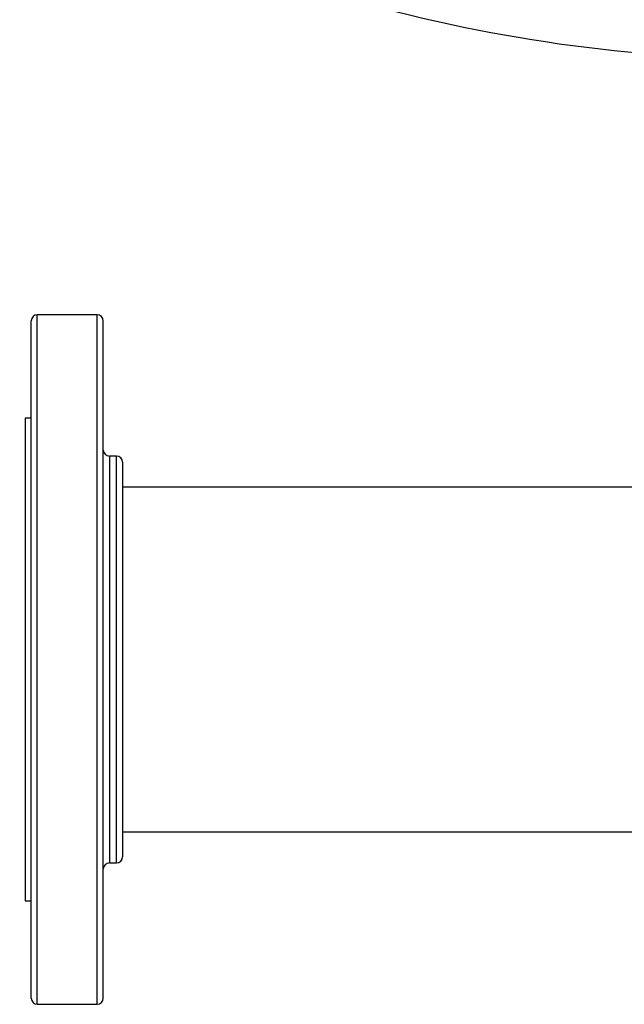
# Model space of a CAD drawing. Extents: x 0.4 to 10.6, y 0.4 to 8.1.
# Drawn here: x 6.4 to 6.6, y 5.5 to 5.9 of the extents above; entities that cross this region are included whole.
import ezdxf

# ---------------------------------------------------------------- set-up
doc = ezdxf.new("R2010")
doc.units = 0
doc.linetypes.add('SLD-SOLID', pattern=[0])
doc.layers.get('0').update_dxf_attribs({"linetype": 'CONTINUOUS'})
doc.styles.add('SLDTEXTSTYLE0', font='TXT', dxfattribs={"width": 0.75})
doc.dimstyles.new('SLDDIMSTYLE0', dxfattribs={"dimtxt": 0.125, "dimasz": 0.13, "dimexe": 0, "dimexo": 0.0625, "dimgap": 0.03125, "dimtad": 0, "dimtih": 1, "dimtoh": 1, "dimdec": 1, "dimlfac": 30, "dimrnd": 1e-09, "dimzin": 12, "dimtxsty": 'SLDTEXTSTYLE0', "dimsah": 1, "dimcen": 0.09, "dimazin": 3, "dimtfac": 1, "dimtmove": 0, "dimatfit": 3, "dimtolj": 1, "dimtzin": 12})
doc.dimstyles.new('SLDDIMSTYLE4', dxfattribs={"dimtxt": 0.125, "dimasz": 0.13, "dimexe": 0, "dimexo": 0.0625, "dimgap": 0.03125, "dimtad": 0, "dimtih": 1, "dimtoh": 1, "dimdec": 1, "dimlfac": 30, "dimrnd": 1e-09, "dimzin": 4, "dimtxsty": 'SLDTEXTSTYLE0', "dimsah": 1, "dimcen": 0.09, "dimazin": 3, "dimtfac": 1, "dimtmove": 0, "dimatfit": 3, "dimtolj": 1, "dimtzin": 12})

# ---------------------------------------------------------------- blocks, each defined once
blk = doc.blocks.new('_D_11')
at = {"color": 7, "linetype": 'SLD-SOLID'}
for p, q in [((6.11176, 6.39558), (6.11176, 6.64558)), ((6.43974, 6.39558), (5.98676, 6.39558)), ((6.43974, 5.9927), (5.98676, 5.9927)), ((6.11176, 5.9927), (6.11176, 5.7427))]:
    blk.add_line(p, q, dxfattribs=at)
for points in [[(6.11176, 6.39558), (6.13176, 6.52558), (6.09176, 6.52558)], [(6.11176, 5.9927), (6.09176, 5.8627), (6.13176, 5.8627)]]:
    blk.add_solid(points, dxfattribs=at)
at = {"color": 7, "linetype": 'SLD-SOLID', "insert": (5.95013, 6.25605), "char_height": 0.125, "attachment_point": 1, "style": 'SLDTEXTSTYLE0'}
blk.add_mtext('12.1', dxfattribs=at)
blk = doc.blocks.new('_D_12')
at = {"color": 7, "linetype": 'SLD-SOLID'}
for p, q in [((5.589, 6.41133), (5.589, 6.66133)), ((6.41349, 6.41133), (5.464, 6.41133)), ((6.41349, 5.97695), (5.464, 5.97695)), ((5.589, 5.97695), (5.589, 5.72695))]:
    blk.add_line(p, q, dxfattribs=at)
for points in [[(5.589, 6.41133), (5.609, 6.54133), (5.569, 6.54133)], [(5.589, 5.97695), (5.569, 5.84695), (5.609, 5.84695)]]:
    blk.add_solid(points, dxfattribs=at)
at = {"color": 7, "linetype": 'SLD-SOLID', "insert": (5.42737, 6.25605), "char_height": 0.125, "attachment_point": 1, "style": 'SLDTEXTSTYLE0'}
blk.add_mtext('13.0', dxfattribs=at)

msp = doc.modelspace()

# ---------------------------------------------------------------- linework, layer by layer
at = {"color": 7, "linetype": 'SLD-SOLID'}
for p, q in [((6.41608, 5.80347), (6.39, 5.80347)), ((6.38737, 5.75846), (6.38475, 5.75846)), ((6.38475, 5.75846), (6.38475, 5.65347)), ((6.42442, 5.74197), (6.42133, 5.74197)), ((6.67327, 5.72847), (6.42704, 5.72847)), ((6.38475, 5.65347), (6.38475, 5.54848)), ((6.42704, 5.57847), (8.31096, 5.57847)), ((6.42133, 5.56497), (6.42442, 5.56497)), ((6.38475, 5.54848), (6.38737, 5.54848)), ((6.39, 5.50347), (6.41608, 5.50347))]:
    msp.add_line(p, q, dxfattribs=at)
at = {"color": 8, "linetype": 'SLD-SOLID'}
for p, q in [((6.39, 5.79205), (6.39, 5.80347)), ((6.41608, 5.79205), (6.41608, 5.80347)), ((6.39, 5.50347), (6.39, 5.79205)), ((6.41608, 5.50347), (6.41608, 5.79205)), ((6.42133, 5.74197), (6.42133, 5.73523)), ((6.42442, 5.56497), (6.42442, 5.74197)), ((6.42133, 5.73523), (6.42133, 5.56497))]:
    msp.add_line(p, q, dxfattribs=at)
at = {"color": 7, "linetype": 'SLD-SOLID'}
for centre, radius, start, end in [((6.71283, 6.59783), 0.68322, 253.82832, 286.17168), ((6.39, 5.80084), 0.00262, 90, 180), ((6.41608, 5.80084), 0.00262, 0, 90), ((6.42133, 5.74459), 0.00262, 180, 270), ((6.42442, 5.73935), 0.00262, 0, 90), ((6.42133, 5.56234), 0.00262, 90, 180), ((6.42442, 5.56759), 0.00262, 270, 0), ((6.39, 5.50609), 0.00262, 180, 270), ((6.41608, 5.50609), 0.00262, 270, 0)]:
    msp.add_arc(centre, radius, start, end, dxfattribs=at)
for points, knots in [([(6.38737, 5.78963), (6.38737, 5.79121), (6.38737, 5.79443), (6.38737, 5.79787), (6.38737, 5.80005), (6.38737, 5.801), (6.38737, 5.80078), (6.38737, 5.80075)], [0, 0, 0, 0, 0.2291341, 0.4659813, 0.7098647, 0.9599387, 1, 1, 1, 1]), ([(6.41871, 5.78963), (6.41871, 5.79121), (6.41871, 5.79443), (6.41871, 5.79787), (6.41871, 5.80005), (6.41871, 5.801), (6.41871, 5.80078), (6.41871, 5.80075)], [0, 0, 0, 0, 0.2291341, 0.4659813, 0.7098647, 0.9599387, 1, 1, 1, 1]), ([(6.38737, 5.50609), (6.38737, 5.50622), (6.38737, 5.50648), (6.38737, 5.50874), (6.38737, 5.51234), (6.38737, 5.51733), (6.38737, 5.52356), (6.38737, 5.5309), (6.38737, 5.53929), (6.38737, 5.54875), (6.38737, 5.55935), (6.38737, 5.57101), (6.38737, 5.58361), (6.38737, 5.59698), (6.38737, 5.61091), (6.38737, 5.62519), (6.38737, 5.63962), (6.38737, 5.65396), (6.38737, 5.66808), (6.38737, 5.682), (6.38737, 5.69578), (6.38737, 5.7094), (6.38737, 5.72264), (6.38737, 5.73531), (6.38737, 5.7472), (6.38737, 5.75813), (6.38737, 5.76795), (6.38737, 5.77652), (6.38737, 5.78388), (6.38737, 5.78772), (6.38737, 5.78963)], [0, 0, 0, 0, 0.036443, 0.072947, 0.109329, 0.145409, 0.181016, 0.215993, 0.250294, 0.285029, 0.320442, 0.356383, 0.392684, 0.429168, 0.465652, 0.501953, 0.537893, 0.573307, 0.608042, 0.642343, 0.67732, 0.712927, 0.749007, 0.785389, 0.821893, 0.858336, 0.894536, 0.930319, 0.965523, 1, 1, 1, 1]), ([(6.41871, 5.50609), (6.41871, 5.50622), (6.41871, 5.50648), (6.41871, 5.50874), (6.41871, 5.51234), (6.41871, 5.51733), (6.41871, 5.52356), (6.41871, 5.5309), (6.41871, 5.53929), (6.41871, 5.54875), (6.41871, 5.55935), (6.41871, 5.57101), (6.41871, 5.58361), (6.41871, 5.59698), (6.41871, 5.61091), (6.41871, 5.62519), (6.41871, 5.63962), (6.41871, 5.65396), (6.41871, 5.66808), (6.41871, 5.682), (6.41871, 5.69578), (6.41871, 5.7094), (6.41871, 5.72264), (6.41871, 5.73531), (6.41871, 5.7472), (6.41871, 5.75813), (6.41871, 5.76795), (6.41871, 5.77652), (6.41871, 5.78388), (6.41871, 5.78772), (6.41871, 5.78963)], [0, 0, 0, 0, 0.036443, 0.072947, 0.109329, 0.145409, 0.181016, 0.215993, 0.250294, 0.285029, 0.320442, 0.356383, 0.392684, 0.429168, 0.465652, 0.501953, 0.537893, 0.573307, 0.608042, 0.642343, 0.67732, 0.712927, 0.749007, 0.785389, 0.821893, 0.858336, 0.894536, 0.930319, 0.965523, 1, 1, 1, 1]), ([(6.42704, 5.73935), (6.42704, 5.73919), (6.42704, 5.73887), (6.42704, 5.73664), (6.42704, 5.73408), (6.42704, 5.73281)], [0, 0, 0, 0, 0.338614, 0.6721887, 1, 1, 1, 1]), ([(6.42704, 5.73281), (6.42704, 5.73174), (6.42704, 5.72961), (6.42704, 5.72552), (6.42704, 5.72075), (6.42704, 5.71518), (6.42704, 5.70891), (6.42704, 5.70195), (6.42704, 5.69441), (6.42704, 5.68639), (6.42704, 5.67802), (6.42704, 5.66944), (6.42704, 5.66078), (6.42704, 5.65221), (6.42704, 5.64379), (6.42704, 5.63572), (6.42704, 5.62796), (6.42704, 5.62056), (6.42704, 5.61344), (6.42704, 5.60652), (6.42704, 5.59988), (6.42704, 5.59355), (6.42704, 5.5877), (6.42704, 5.58241), (6.42704, 5.57781), (6.42704, 5.57399), (6.42704, 5.57101), (6.42704, 5.56895), (6.42704, 5.56777), (6.42704, 5.56769), (6.42704, 5.56765)], [0, 0, 0, 0, 0.033284, 0.06657, 0.101852, 0.137136, 0.173602, 0.210644, 0.248079, 0.285715, 0.323351, 0.360786, 0.397828, 0.434293, 0.469575, 0.50486, 0.538143, 0.57143, 0.604713, 0.638, 0.673281, 0.708566, 0.745032, 0.782073, 0.819509, 0.857145, 0.89478, 0.932216, 0.969257, 1, 1, 1, 1])]:
    msp.add_open_spline(points, degree=3, knots=knots, dxfattribs=at)

# ---------------------------------------------------------------- dimensions: what is measured, and where the dimension line sits
for base, p1, p2, dimstyle, picture, middle in [((5.589, 5.97695), (6.46349, 6.41133), (6.46349, 5.97695), 'SLDDIMSTYLE4', '_D_12', (5.589, 6.19414)), ((6.11176, 5.9927), (6.48974, 6.39558), (6.48974, 5.9927), 'SLDDIMSTYLE0', '_D_11', (6.11176, 6.19414))]:
    dim = msp.add_linear_dim(base=base, p1=p1, p2=p2, angle=90, dimstyle=dimstyle, dxfattribs=at)
    dim.commit()
    dim.dimension.update_dxf_attribs({"geometry": picture, "text_midpoint": middle, "dimtype": 160})

doc.saveas('drawing.dxf')
